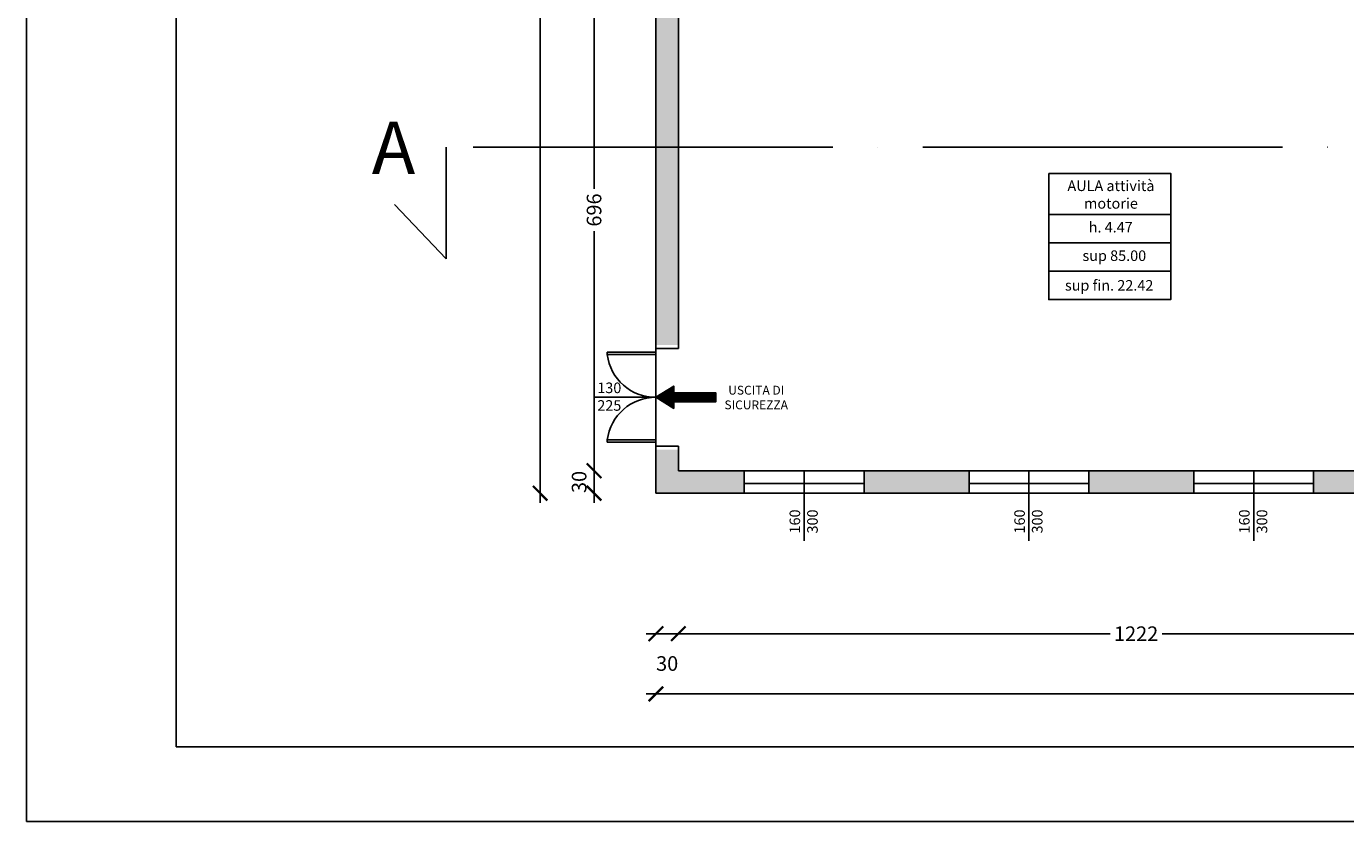
# Model space of a CAD drawing. Units: metres. Extents: x 8150 to 16550, y -8456 to -1320.
# Drawn here: x 8150 to 9911, y -8456 to -7394 of the extents above; entities that cross this region are included whole.
import ezdxf

# ---------------------------------------------------------------- set-up
doc = ezdxf.new("R2010")
doc.units = ezdxf.units.M
doc.header["$MEASUREMENT"] = 0
doc.header["$PDMODE"] = 3
doc.linetypes.add('ACAD_ISO04W100', pattern=[30, 24, -3, 0, -3])
doc.layers.get('0').update_dxf_attribs({"linetype": 'CONTINUOUS'})
doc.layers.get('DEFPOINTS').update_dxf_attribs({"linetype": 'CONTINUOUS'})
for name, color, linetype in [('FINESTRE', 6, 'CONTINUOUS'), ('PORTE', 6, 'CONTINUOUS'), ('quote', 6, 'CONTINUOUS'), ('RETINI', 253, 'CONTINUOUS'), ('STRUTTURA', 1, 'CONTINUOUS'), ('TABELLATESTO', 7, 'CONTINUOUS'), ('testi', 7, 'CONTINUOUS'), ('uscite sicurezza', 94, 'CONTINUOUS')]:
    doc.layers.add(name, color=color, linetype=linetype)
doc.styles.get("Standard").update_dxf_attribs({"font": 'ARIAL.TTF'})
doc.dimstyles.new('ESECUTIVO_100', dxfattribs={"dimscale": 1.3, "dimtxt": 15, "dimasz": 15, "dimexe": 0.15, "dimexo": 0.2, "dimgap": 5, "dimtad": 0, "dimdec": 0, "dimzin": 0, "dimdsep": 46, "dimtxsty": 'Standard', "dimblk": 'ARCHTICK', "dimcen": 10, "dimdle": 10, "dimse1": 1, "dimse2": 1, "dimclrd": 256, "dimclre": 256, "dimclrt": 256, "dimadec": 0, "dimazin": 0, "dimtfac": 1, "dimtdec": 0, "dimtofl": 0, "dimtmove": 2, "dimatfit": 2, "dimfxl": 0, "dimtolj": 1, "dimtzin": 0, "dimarcsym": 0})

# ---------------------------------------------------------------- blocks, each defined once
blk = doc.blocks.new('_ArchTick')
at = {"color": 0, "linetype": 'ByBlock', "const_width": 0.15}
blk.add_lwpolyline([(-0.5, -0.5), (0.5, 0.5)], dxfattribs=at)
blk = doc.blocks.new('*D42')
at = {"layer": 'DEFPOINTS', "color": 0}
for p in [(9020.4, -7291.2), (8907.8, -7987.2), (9020.4, -7987.2)]:
    blk.add_point(p, dxfattribs=at)
at = {"layer": 'quote', "lineweight": -2}
for p, q in [((8907.8, -7278.2), (8907.8, -7611.1)), ((8907.8, -8000.2), (8907.8, -7667.3))]:
    blk.add_line(p, q, dxfattribs=at)
at = {"layer": 'quote', "lineweight": -2, "xscale": 19.5, "yscale": 19.5, "zscale": 19.5}
for p, rotation in [((8907.8, -7291.2), 90), ((8907.8, -7987.2), 270)]:
    blk.add_blockref('_ArchTick', p, dxfattribs=dict(at, rotation=rotation))
at = {"layer": 'quote', "insert": (8907.8, -7639.2), "char_height": 19.5, "attachment_point": 5, "rotation": 90}
blk.add_mtext('\\A1;696', dxfattribs=at)
blk = doc.blocks.new('*D43')
at = {"layer": 'DEFPOINTS', "color": 0}
for p in [(9020.4, -7987.2), (8907.8, -8017.2), (9020.4, -8017.2)]:
    blk.add_point(p, dxfattribs=at)
at = {"layer": 'quote', "lineweight": -2}
blk.add_line((8907.8, -7974.2), (8907.8, -8030.2), dxfattribs=at)
at = {"layer": 'quote', "lineweight": -2, "xscale": 19.5, "yscale": 19.5, "zscale": 19.5}
for p, rotation in [((8907.8, -7987.2), 90), ((8907.8, -8017.2), 270)]:
    blk.add_blockref('_ArchTick', p, dxfattribs=dict(at, rotation=rotation))
at = {"layer": 'quote', "insert": (8887.9, -8002.2), "char_height": 19.5, "attachment_point": 5, "rotation": 90}
blk.add_mtext('\\A1;30', dxfattribs=at)
blk = doc.blocks.new('*D44')
at = {"layer": 'DEFPOINTS', "color": 0}
for p in [(8835.8, -6435.2), (8990.4, -6435.2), (8990.4, -8017.2)]:
    blk.add_point(p, dxfattribs=at)
at = {"layer": 'quote', "lineweight": -2}
for p, q in [((8835.8, -6422.2), (8835.8, -7191.6)), ((8835.8, -8030.2), (8835.8, -7260.8))]:
    blk.add_line(p, q, dxfattribs=at)
at = {"layer": 'quote', "lineweight": -2, "xscale": 19.5, "yscale": 19.5, "zscale": 19.5}
for p, rotation in [((8835.8, -6435.2), 90), ((8835.8, -8017.2), 270)]:
    blk.add_blockref('_ArchTick', p, dxfattribs=dict(at, rotation=rotation))
at = {"layer": 'quote', "insert": (8835.8, -7226.2), "char_height": 19.5, "attachment_point": 5, "rotation": 90}
blk.add_mtext('\\A1;1582', dxfattribs=at)
blk = doc.blocks.new('*D84')
at = {"layer": 'DEFPOINTS', "color": 0}
for p in [(9020.4, -7987.2), (10242.4, -7987.2), (10242.4, -8204.7)]:
    blk.add_point(p, dxfattribs=at)
at = {"layer": 'quote', "lineweight": -2}
for p, q in [((9007.4, -8204.7), (9596.8, -8204.7)), ((10255.4, -8204.7), (9666, -8204.7))]:
    blk.add_line(p, q, dxfattribs=at)
at = {"layer": 'quote', "lineweight": -2, "xscale": 19.5, "yscale": 19.5, "zscale": 19.5, "rotation": 180}
blk.add_blockref('_ArchTick', (9020.4, -8204.7), dxfattribs=at)
at = {"layer": 'quote', "lineweight": -2, "xscale": 19.5, "yscale": 19.5, "zscale": 19.5}
blk.add_blockref('_ArchTick', (10242.4, -8204.7), dxfattribs=at)
at = {"layer": 'quote', "insert": (9631.4, -8204.7), "char_height": 19.5, "attachment_point": 5}
blk.add_mtext('\\A1;1222', dxfattribs=at)
blk = doc.blocks.new('*D86')
at = {"layer": 'DEFPOINTS', "color": 0}
for p in [(8990.4, -7987.2), (9020.4, -7987.2), (8990.4, -8204.7)]:
    blk.add_point(p, dxfattribs=at)
at = {"layer": 'quote', "lineweight": -2}
blk.add_line((9033.4, -8204.7), (8977.4, -8204.7), dxfattribs=at)
at = {"layer": 'quote', "lineweight": -2, "xscale": 19.5, "yscale": 19.5, "zscale": 19.5, "rotation": 180}
blk.add_blockref('_ArchTick', (8990.4, -8204.7), dxfattribs=at)
at = {"layer": 'quote', "lineweight": -2, "xscale": 19.5, "yscale": 19.5, "zscale": 19.5}
blk.add_blockref('_ArchTick', (9020.4, -8204.7), dxfattribs=at)
at = {"layer": 'quote', "insert": (9005.4, -8244.5), "char_height": 19.5, "attachment_point": 5}
blk.add_mtext('\\A1;30', dxfattribs=at)
blk = doc.blocks.new('*D99')
at = {"layer": 'DEFPOINTS', "color": 0}
for p in [(13677.4, -8017.2), (8990.4, -8090), (8990.4, -8285.1)]:
    blk.add_point(p, dxfattribs=at)
at = {"layer": 'quote', "lineweight": -2}
for p, q in [((8977.4, -8285.1), (11297.9, -8285.1)), ((13690.4, -8285.1), (11369.9, -8285.1))]:
    blk.add_line(p, q, dxfattribs=at)
at = {"layer": 'quote', "lineweight": -2, "xscale": 19.5, "yscale": 19.5, "zscale": 19.5, "rotation": 180}
blk.add_blockref('_ArchTick', (8990.4, -8285.1), dxfattribs=at)
at = {"layer": 'quote', "lineweight": -2, "xscale": 19.5, "yscale": 19.5, "zscale": 19.5}
blk.add_blockref('_ArchTick', (13677.4, -8285.1), dxfattribs=at)
at = {"layer": 'quote', "insert": (11333.9, -8285.1), "char_height": 19.5, "attachment_point": 5}
blk.add_mtext('\\A1;4687', dxfattribs=at)

msp = doc.modelspace()

# ---------------------------------------------------------------- hatches: boundary and pattern name
at = {"layer": 'RETINI'}
h = msp.add_hatch(color=256, dxfattribs=at)
h.paths.add_polyline_path([(9620.4, -6435.2), (9372.4, -6435.2), (9372.4, -6465.2), (9403.4, -6465.2), (9403.4, -6769.2), (9416.4, -6769.2), (9416.4, -6729.2), (9463.4, -6729.2), (9463.4, -6716.2), (9416.4, -6716.2), (9416.4, -6465.2), (9590.4, -6465.2), (9590.4, -6716.2), (9553.4, -6716.2), (9553.4, -6729.2), (9590.4, -6729.2), (9590.4, -6759.2), (9620.4, -6759.2)])
h.paths.add_polyline_path([(9222.4, -6435.2), (8990.4, -6435.2), (8990.4, -7059.2), (9020.4, -7059.2), (9020.4, -6969.2), (9130.4, -6969.2), (9130.4, -6988.2), (9143.4, -6988.2), (9143.4, -6969.2), (9403.4, -6969.2), (9403.4, -7104.2), (9416.4, -7104.2), (9416.4, -6969.2), (9435.4, -6969.2), (9435.4, -6943.2), (9416.4, -6943.2), (9416.4, -6859.2), (9403.4, -6859.2), (9403.4, -6943.2), (9143.4, -6943.2), (9143.4, -6930.2), (9130.4, -6930.2), (9130.4, -6943.2), (9020.4, -6943.2), (9020.4, -6834.7), (9116.4, -6834.7), (9130.4, -6834.7), (9130.4, -6849.7), (9143.4, -6849.7), (9143.4, -6806.7), (9130.4, -6806.7), (9130.4, -6821.7), (9020.4, -6821.7), (9020.4, -6713.7), (9130.4, -6713.7), (9130.4, -6728.7), (9143.4, -6728.7), (9143.4, -6685.7), (9130.4, -6685.7), (9130.4, -6700.7), (9020.4, -6700.7), (9020.4, -6592.7), (9130.4, -6592.7), (9130.4, -6607.7), (9143.4, -6607.7), (9143.4, -6564.7), (9130.4, -6564.7), (9130.4, -6579.7), (9020.4, -6579.7), (9020.4, -6465.2), (9130.4, -6465.2), (9130.4, -6494.7), (9143.4, -6494.7), (9143.4, -6465.2), (9222.4, -6465.2)])
h.paths.add_polyline_path([(9143.4, -7068.2), (9130.4, -7068.2), (9130.4, -7112.2), (9020.4, -7112.2), (9020.4, -7125.2), (9130.4, -7125.2), (9130.4, -7165.2), (9143.4, -7165.2)])
h.paths.add_polyline_path([(9531.4, -7261.2), (9416.4, -7261.2), (9416.4, -7194.2), (9403.4, -7194.2), (9403.4, -7261.2), (9143.4, -7261.2), (9143.4, -7245.2), (9130.4, -7245.2), (9130.4, -7261.2), (9024.4, -7261.2), (9020.4, -7261.2), (9020.4, -7179.2), (8990.4, -7179.2), (8990.4, -7555.1), (9020.4, -7555.1), (9020.4, -7291.2), (9531.4, -7291.2)])
h.paths.add_polyline_path([(10453.4, -7261.2), (9972.4, -7261.2), (9972.4, -7170.2), (9959.4, -7170.2), (9959.4, -7261.2), (9682.4, -7261.2), (9682.4, -7170.2), (9656.4, -7170.2), (9656.4, -7261.2), (9636.4, -7261.2), (9636.4, -7291.2), (10242.4, -7291.2), (10242.4, -7555.1), (10272.4, -7555.1), (10272.4, -7291.2), (10453.4, -7291.2)])
h.paths.add_polyline_path([(10894.4, -7224.2), (10864.4, -7224.2), (10864.4, -7261.2), (10563.4, -7261.2), (10563.4, -7291.2), (10864.4, -7291.2), (10864.4, -7555.1), (10894.4, -7555.1)])
h = msp.add_hatch(color=256, dxfattribs=at)
h.paths.add_polyline_path([(9020.4, -7555.1), (8990.4, -7555.1), (8990.4, -7819.2), (9020.4, -7819.2)])
h.paths.add_polyline_path([(9108.4, -7987.2), (9020.4, -7987.2), (9020.4, -7959.2), (8990.4, -7959.2), (8990.4, -8017.2), (9108.4, -8017.2)])
h.paths.add_polyline_path([(9408.4, -7987.2), (9268.4, -7987.2), (9268.4, -8017.2), (9408.4, -8017.2)])
h.paths.add_polyline_path([(9708.4, -7987.2), (9568.4, -7987.2), (9568.4, -8017.2), (9708.4, -8017.2)])
h.paths.add_polyline_path([(10058.4, -7987.2), (9868.4, -7987.2), (9868.4, -8017.2), (10058.4, -8017.2)])
h.paths.add_polyline_path([(10312.4, -7987.2), (10272.4, -7987.2), (10272.4, -7555.1), (10242.4, -7555.1), (10242.4, -7987.2), (10218.4, -7987.2), (10218.4, -8017.2), (10312.4, -8017.2)])
h.paths.add_polyline_path([(10552.4, -7987.2), (10472.4, -7987.2), (10472.4, -8017.2), (10552.4, -8017.2)])
h.paths.add_polyline_path([(10985.4, -7987.2), (10894.4, -7987.2), (10894.4, -7555.1), (10864.4, -7555.1), (10864.4, -7987.2), (10712.4, -7987.2), (10712.4, -8017.2), (10985.4, -8017.2)])
at = {"layer": 'uscite sicurezza'}
h = msp.add_hatch(dxfattribs=at)
h.set_pattern_fill('ANSI31', color=94, scale=0.025, style=0)
h.set_pattern_definition([(45, (72631.87466, 161215.10643), (-0.056126600757, 0.056126600757), [])])
h.paths.add_polyline_path([(9014.2, -7904), (8990.4, -7889.2), (9014.2, -7874.3), (9014.2, -7883.3), (9070.6, -7883.3), (9070.6, -7895.1), (9014.2, -7895.1)])

# ---------------------------------------------------------------- linework, layer by layer
at = {"color": 7}
for p, q in [((8150.1, -8455.5), (8150.1, -1320.1)), ((16550.1, -8455.5), (8150.1, -8455.5))]:
    msp.add_line(p, q, dxfattribs=at)
at = {"color": 5}
for p, q in [((8350.1, -1420.1), (8350.1, -8355.5)), ((8350.1, -8355.5), (16450.1, -8355.5))]:
    msp.add_line(p, q, dxfattribs=at)
at = {"layer": 'FINESTRE'}
for p, q in [((9108.4, -7987.2), (9268.4, -7987.2)), ((9408.4, -7987.2), (9568.4, -7987.2)), ((9708.4, -7987.2), (9868.4, -7987.2)), ((9108.4, -8004.2), (9268.4, -8004.2)), ((9568.4, -8004.2), (9408.4, -8004.2)), ((9868.4, -8004.2), (9708.4, -8004.2)), ((9108.4, -8017.2), (9268.4, -8017.2)), ((9408.4, -8017.2), (9568.4, -8017.2)), ((9708.4, -8017.2), (9868.4, -8017.2))]:
    msp.add_line(p, q, dxfattribs=at)
at = {"layer": 'PORTE'}
msp.add_line((8990.4, -7954.2), (8990.4, -7824.2), dxfattribs=at)
for points in [[(8925.4, -7832.1), (8990.4, -7832.1), (8990.4, -7829.1), (8925.4, -7829.1)], [(8925.4, -7949.1), (8990.4, -7949.1), (8990.4, -7946.1), (8925.4, -7946.1)]]:
    msp.add_lwpolyline(points, close=True, dxfattribs=at)
for centre, radius, start, end in [((8989.8, -7824.4), 64.8, 186.8406, 270.5882), ((8989.9, -7954.1), 64.9, 89.5, 172.9218)]:
    msp.add_arc(centre, radius, start, end, dxfattribs=at)
at = {"layer": 'STRUTTURA'}
for p, q in [((8990.4, -7179.2), (8990.4, -7824.2)), ((9020.4, -7291.2), (9020.4, -7824.2)), ((9020.4, -7824.2), (8990.4, -7824.2)), ((8990.4, -7954.2), (8990.4, -8017.2)), ((9020.4, -7954.2), (8990.4, -7954.2)), ((9020.4, -7954.2), (9020.4, -7987.2)), ((9108.4, -7987.2), (9020.4, -7987.2)), ((9108.4, -7987.2), (9108.4, -8017.2)), ((9408.4, -7987.2), (9268.4, -7987.2)), ((9268.4, -7987.2), (9268.4, -8017.2)), ((9408.4, -7987.2), (9408.4, -8017.2)), ((9708.4, -7987.2), (9568.4, -7987.2)), ((9568.4, -7987.2), (9568.4, -8017.2)), ((9708.4, -7987.2), (9708.4, -8017.2)), ((10058.4, -7987.2), (9868.4, -7987.2)), ((9868.4, -7987.2), (9868.4, -8017.2)), ((9108.4, -8017.2), (8990.4, -8017.2)), ((9408.4, -8017.2), (9268.4, -8017.2)), ((9708.4, -8017.2), (9568.4, -8017.2)), ((10058.4, -8017.2), (9868.4, -8017.2))]:
    msp.add_line(p, q, dxfattribs=at)
at = {"layer": 'TABELLATESTO'}
for points in [[(9514.7, -7590.3), (9677.6, -7590.3), (9677.6, -7645), (9514.7, -7645)], [(9514.7, -7645), (9677.6, -7645), (9677.6, -7682.9), (9514.7, -7682.9)], [(9514.7, -7682.9), (9677.6, -7682.9), (9677.6, -7720.9), (9514.7, -7720.9)], [(9514.7, -7720.9), (9677.6, -7720.9), (9677.6, -7758.8), (9514.7, -7758.8)]]:
    msp.add_lwpolyline(points, close=True, dxfattribs=at)
at = {"layer": 'testi', "linetype": 'ACAD_ISO04W100', "ltscale": 20}
for p, q in [((14027.3, -7555.1), (8710.4, -7555.1)), ((8710.4, -7555.1), (8710.4, -7704.5)), ((8710.4, -7704.5), (8641.6, -7631.8))]:
    msp.add_line(p, q, dxfattribs=at)
at = {"layer": 'testi'}
for p, q in [((9001, -7889.2), (8907.5, -7889.2)), ((9188.4, -7987.2), (9188.4, -8080.7)), ((9488.4, -7987.2), (9488.4, -8080.7)), ((9788.4, -7987.2), (9788.4, -8080.7))]:
    msp.add_line(p, q, dxfattribs=at)
at = {"layer": 'uscite sicurezza', "color": 94}
msp.add_lwpolyline([(9014.2, -7904), (8990.4, -7889.2), (9014.2, -7874.3), (9014.2, -7883.3), (9070.6, -7883.3), (9070.6, -7895.1), (9014.2, -7895.1)], close=True, dxfattribs=at)

# ---------------------------------------------------------------- texts
at = {"layer": 'testi', "extrusion": (0, 0, -1), "insert": (8669.1, -7521.1), "char_height": 70, "width": 2306.58, "attachment_point": 1, "text_direction": (-1, 0, 0)}
msp.add_mtext('{\\fArial|b0|i0|c0|p34;A}', dxfattribs=at)
at = {"layer": 'testi', "attachment_point": 2}
for s, insert, char_height, width in [('{\\fArial|b0|i0|c0|p34;AULA attività\\Pmotorie}', (9597.8, -7599.8), 14.111, 198.15), ('h. 4.47', (9597.5, -7655.1), 14.11, 198.15), ('{\\fArial|b0|i0|c0|p34;sup 85.00 }', (9602.3, -7693.1), 14.111, 198.15), ('sup fin. 22.42', (9595.4, -7732.7), 14.111, 198.15), ('{\\fArial|b0|i0|c238|p34;1}3{\\fArial|b0|i0|c238|p34;0\\P225}', (8928.2, -7869.5), 14.111, 198.15), ('USCITA DI \\PSICUREZZA', (9124.3, -7873.8), 11.76, 165.124)]:
    msp.add_mtext(s, dxfattribs=dict(at, insert=insert, char_height=char_height, width=width))
at = {"layer": 'testi', "char_height": 14.111, "width": 198.15, "attachment_point": 2, "rotation": 90}
for insert in [(9168.8, -8054.9), (9468.8, -8054.9), (9768.8, -8054.9)]:
    msp.add_mtext('{\\fArial|b0|i0|c0|p34;160\\P300}', dxfattribs=dict(at, insert=insert))

# ---------------------------------------------------------------- dimensions: what is measured, and where the dimension line sits
at = {"layer": 'quote'}
for base, p1, p2, picture, middle in [((8835.8, -6435.2), (8990.4, -8017.2), (8990.4, -6435.2), '*D44', (8835.8, -7226.2)), ((8907.8, -7987.2), (9020.4, -7291.2), (9020.4, -7987.2), '*D42', (8907.8, -7639.2)), ((8907.8, -8017.2), (9020.4, -7987.2), (9020.4, -8017.2), '*D43', (8887.9, -8002.2))]:
    dim = msp.add_linear_dim(base=base, p1=p1, p2=p2, angle=90, dimstyle='ESECUTIVO_100', dxfattribs=at)
    dim.commit()
    dim.dimension.update_dxf_attribs({"geometry": picture, "text_midpoint": middle})
for base, p1, p2, picture, middle in [((8990.4, -8204.7), (9020.4, -7987.2), (8990.4, -7987.2), '*D86', (9005.4, -8244.5)), ((10242.4, -8204.7), (9020.4, -7987.2), (10242.4, -7987.2), '*D84', (9631.4, -8204.7)), ((8990.4, -8285.1), (13677.4, -8017.2), (8990.4, -8090), '*D99', (11333.9, -8285.1))]:
    dim = msp.add_linear_dim(base=base, p1=p1, p2=p2, dimstyle='ESECUTIVO_100', dxfattribs=at)
    dim.commit()
    dim.dimension.update_dxf_attribs({"geometry": picture, "text_midpoint": middle})

doc.saveas('drawing.dxf')
